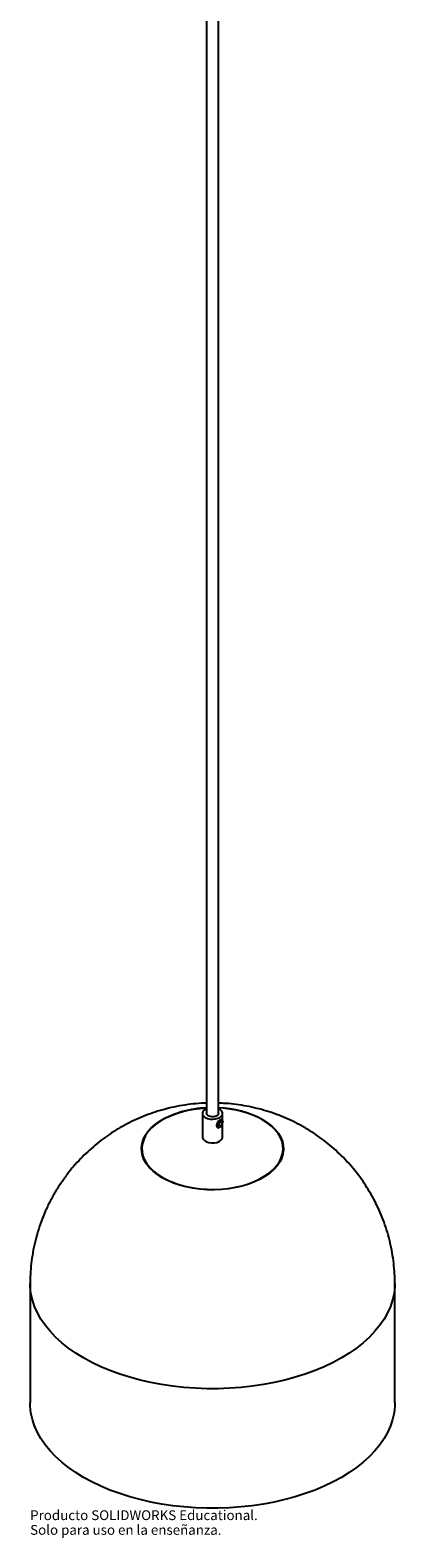
# Paper-space layout '_Isométrica' of a CAD drawing. Units: millimetres. Extents: x -231 to -51, y -215 to 1273.
# Drawn here: x -231 to -51, y -215 to 529 of the extents above; entities that cross this region are included whole.
import ezdxf

# ---------------------------------------------------------------- set-up
doc = ezdxf.new("R2010")
doc.units = ezdxf.units.MM
doc.styles.add('SLDTEXTSTYLE0', font='TXT', dxfattribs={"width": 0.7})

psp = doc.layouts.new('_Isométrica')

# ---------------------------------------------------------------- linework, layer by layer
at = {"color": 7, "linetype": 'Continuous', "lineweight": 25}
for p, q in [((-143.57, 1214.6), (-143.57, -5.64)), ((-137.57, -5.64), (-137.57, 1214.6)), ((-145.57, -5.64), (-145.57, -17.34)), ((-143.56, -5.81), (-143.57, -5.64)), ((-135.57, -9.37), (-135.57, -5.64)), ((-137.09, -12.51), (-136.94, -12.43)), ((-136.91, -12.41), (-136.94, -12.43)), ((-135.57, -17.34), (-135.57, -10.42)), ((-135.5, -9.93), (-135.51, -9.77)), ((-135.5, -9.93), (-135.5, -9.98)), ((-230.57, -89.58), (-230.57, -148.54)), ((-50.57, -148.54), (-50.57, -89.58))]:
    psp.add_line(p, q, dxfattribs=at)
at = {"color": 8, "linetype": 'Continuous', "lineweight": 25, "flags": 128}
for points in [[(-115.79, -8.77), (-113.41, -10.29), (-111.31, -11.95), (-109.5, -13.71), (-108.02, -15.57), (-106.87, -17.51), (-106.07, -19.51), (-105.62, -21.54), (-105.53, -23.59), (-105.8, -25.64), (-106.43, -27.65), (-107.41, -29.62), (-108.72, -31.53), (-110.37, -33.34), (-112.32, -35.06), (-114.56, -36.64), (-117.07, -38.09), (-119.83, -39.39), (-122.79, -40.52), (-125.94, -41.47), (-129.23, -42.23), (-132.65, -42.79), (-136.14, -43.15), (-139.68, -43.31), (-143.23, -43.26), (-146.75, -43), (-150.21, -42.53), (-153.57, -41.87), (-156.8, -41.01), (-159.86, -39.97), (-162.72, -38.76), (-165.35, -37.39), (-167.73, -35.87), (-169.84, -34.21), (-171.64, -32.45), (-173.12, -30.59), (-174.27, -28.65), (-175.07, -26.65), (-175.52, -24.62), (-175.61, -22.57), (-175.34, -20.52), (-174.71, -18.51), (-173.74, -16.54), (-172.42, -14.63), (-170.77, -12.82), (-168.82, -11.1), (-166.58, -9.52), (-164.07, -8.07), (-161.32, -6.77), (-158.35, -5.64), (-155.2, -4.69), (-151.91, -3.93), (-148.49, -3.37), (-145, -3.01), (-143.57, -2.92)], [(-115.92, -8.78), (-118.54, -7.41), (-120.28, -6.64)], [(-115.89, -8.78), (-118.51, -7.41), (-119.85, -6.81)], [(-166.35, -9.44), (-166.47, -9.52), (-168.7, -11.1), (-170.65, -12.8), (-172.29, -14.61), (-173.6, -16.51), (-174.57, -18.47), (-175.19, -20.48), (-175.46, -22.52), (-175.37, -24.56), (-174.93, -26.58), (-174.13, -28.57), (-172.98, -30.5), (-171.51, -32.36), (-169.71, -34.11), (-167.62, -35.76), (-165.25, -37.27), (-162.63, -38.64), (-159.78, -39.85), (-156.73, -40.89), (-153.52, -41.74), (-150.17, -42.4), (-146.73, -42.86), (-143.22, -43.12), (-139.69, -43.17), (-136.16, -43.01), (-132.68, -42.65), (-129.28, -42.09), (-126, -41.34), (-122.86, -40.39), (-119.91, -39.27), (-117.17, -37.98), (-114.67, -36.53), (-112.44, -34.95), (-110.49, -33.25), (-108.85, -31.44), (-107.54, -29.54), (-106.57, -27.58), (-105.95, -25.57), (-105.68, -23.54), (-105.77, -21.5), (-106.21, -19.47), (-107.01, -17.48), (-108.16, -15.55), (-109.63, -13.7), (-111.43, -11.94), (-113.52, -10.29), (-115.89, -8.78), (-115.89, -8.78)], [(-166.05, -9.27), (-166.44, -9.52), (-168.67, -11.1), (-170.62, -12.8), (-172.25, -14.61), (-173.56, -16.5), (-174.54, -18.46), (-175.16, -20.47), (-175.43, -22.5), (-175.34, -24.54), (-174.89, -26.56), (-174.09, -28.55), (-172.95, -30.48), (-171.48, -32.33), (-169.68, -34.09), (-167.59, -35.73), (-165.23, -37.25), (-162.6, -38.61), (-159.76, -39.82), (-156.71, -40.85), (-153.5, -41.71), (-150.16, -42.36), (-146.72, -42.83), (-143.22, -43.08), (-139.69, -43.13), (-136.17, -42.98), (-132.69, -42.62), (-129.29, -42.06), (-126.01, -41.3), (-122.88, -40.36), (-119.93, -39.24), (-117.2, -37.95), (-114.7, -36.51), (-112.47, -34.93), (-110.52, -33.22), (-108.89, -31.42), (-107.58, -29.52), (-106.61, -27.56), (-105.98, -25.56), (-105.71, -23.52), (-105.8, -21.48), (-106.25, -19.46), (-107.05, -17.48), (-108.19, -15.55), (-109.66, -13.69), (-111.46, -11.94), (-113.55, -10.29), (-115.92, -8.78)], [(-138.29, -11.6), (-138.19, -10.92), (-137.88, -10.22), (-137.43, -9.61), (-136.9, -9.18), (-136.36, -9), (-135.91, -9.09), (-135.61, -9.43), (-135.5, -9.93)], [(-136.94, -12.43), (-137.43, -12.59), (-137.88, -12.5), (-138.19, -12.15), (-138.29, -11.6)], [(-50.57, -89.57), (-50.61, -91.21), (-50.97, -94.47), (-51.68, -97.7), (-52.74, -100.91), (-54.14, -104.07), (-55.89, -107.18), (-57.97, -110.21), (-60.38, -113.16), (-63.1, -116.02), (-66.13, -118.78), (-69.46, -121.42), (-73.06, -123.94), (-76.93, -126.32), (-81.05, -128.55), (-85.41, -130.63), (-89.98, -132.55), (-94.76, -134.3), (-99.71, -135.87), (-104.83, -137.26), (-110.08, -138.46), (-115.46, -139.47), (-120.94, -140.28), (-126.49, -140.89), (-132.1, -141.3), (-137.74, -141.51), (-143.4, -141.51), (-149.04, -141.3), (-154.65, -140.89), (-160.2, -140.28), (-165.68, -139.47), (-171.06, -138.46), (-176.31, -137.26), (-181.43, -135.87), (-186.38, -134.3), (-191.16, -132.55), (-195.73, -130.63), (-200.09, -128.55), (-204.21, -126.32), (-208.08, -123.94), (-211.68, -121.42), (-215.01, -118.78), (-218.04, -116.02), (-220.76, -113.16), (-223.17, -110.21), (-225.25, -107.18), (-227, -104.07), (-228.4, -100.91), (-229.46, -97.7), (-230.17, -94.47), (-230.53, -91.21), (-230.57, -89.58)]]:
    psp.add_lwpolyline(points, dxfattribs=at)
at = {"color": 7, "linetype": 'Continuous', "lineweight": 25, "flags": 128}
for points in [[(-143.57, -3.33), (-143.86, -3.47), (-144.75, -4.06), (-145.34, -4.77), (-145.57, -5.54), (-145.43, -6.33), (-144.93, -7.06), (-144.11, -7.68)], [(-144.11, -7.68), (-143.02, -8.16), (-141.75, -8.45), (-140.4, -8.53), (-139.06, -8.39), (-137.83, -8.06), (-136.8, -7.54), (-136.06, -6.88), (-135.64, -6.13), (-135.6, -5.35), (-135.92, -4.58), (-136.59, -3.9), (-137.55, -3.34), (-137.57, -3.33)], [(-137.57, -5.64), (-137.66, -6.07), (-138.09, -6.62), (-138.82, -7.05), (-139.76, -7.31), (-140.79, -7.37), (-141.8, -7.22), (-142.66, -6.88), (-143.27, -6.39), (-143.56, -5.81)], [(-135.51, -9.77), (-135.62, -9.22), (-135.95, -8.84), (-136.45, -8.75), (-137.03, -8.95), (-137.62, -9.42), (-138.11, -10.09), (-138.45, -10.85), (-138.56, -11.6), (-138.45, -12.2), (-138.11, -12.58), (-137.62, -12.68), (-137.09, -12.51)], [(-135.8, -10.41), (-135.86, -10.05), (-136.06, -9.83), (-136.34, -9.78), (-136.68, -9.89), (-137.02, -10.17), (-137.31, -10.56), (-137.5, -11), (-137.57, -11.43), (-137.5, -11.78), (-137.31, -12), (-137.02, -12.06), (-136.68, -11.94), (-136.34, -11.67), (-136.06, -11.28), (-135.86, -10.84), (-135.8, -10.41)], [(-145.57, -17.34), (-145.54, -17.63), (-145.22, -18.4), (-144.55, -19.08), (-143.59, -19.64), (-142.4, -20.02), (-141.08, -20.21), (-139.72, -20.18), (-138.42, -19.95), (-137.28, -19.52), (-136.39, -18.92), (-135.8, -18.21), (-135.57, -17.44), (-135.57, -17.34)], [(-50.57, -148.54), (-50.61, -150.17), (-50.97, -153.43), (-51.68, -156.66), (-52.74, -159.87), (-54.14, -163.03), (-55.89, -166.14), (-57.97, -169.17), (-60.38, -172.12), (-63.1, -174.98), (-66.13, -177.74), (-69.46, -180.38), (-73.06, -182.9), (-76.93, -185.27), (-81.05, -187.51), (-85.41, -189.59), (-89.98, -191.51), (-94.76, -193.26), (-99.71, -194.83), (-104.83, -196.22), (-110.08, -197.42), (-115.46, -198.43), (-120.94, -199.24), (-126.49, -199.85), (-132.1, -200.26), (-137.74, -200.47), (-143.4, -200.47), (-149.04, -200.26), (-154.65, -199.85), (-160.2, -199.24), (-165.68, -198.43), (-171.06, -197.42), (-176.31, -196.22), (-181.43, -194.83), (-186.38, -193.26), (-191.16, -191.51), (-195.73, -189.59), (-200.09, -187.51), (-204.21, -185.27), (-208.08, -182.9), (-211.68, -180.38), (-215.01, -177.74), (-218.04, -174.98), (-220.76, -172.12), (-223.17, -169.17), (-225.25, -166.14), (-227, -163.03), (-228.4, -159.87), (-229.46, -156.66), (-230.17, -153.43), (-230.53, -150.17), (-230.57, -148.54)]]:
    psp.add_lwpolyline(points, dxfattribs=at)
at = {"color": 7, "linetype": 'Continuous', "lineweight": 25}
for centre, radius, start, end in [((-142.17, -51.09), 48.16, 91.66962, 120.14212), ((-142.13, -51.25), 48.31, 91.70285, 119.66396), ((-139.61, -54.9), 51.99, 67.66823, 87.75559), ((-139.64, -55.07), 52.15, 68.21199, 87.72876)]:
    psp.add_arc(centre, radius, start, end, dxfattribs=at)
at = {"color": 8, "linetype": 'Continuous', "lineweight": 25}
psp.add_arc((-138.9, -51.33), 48.43, 61.49558, 88.43026, dxfattribs=at)
at = {"color": 7, "linetype": 'Continuous', "lineweight": 25}
for points, knots in [([(-143.57, -0.57), (-143.94, -0.58), (-146.12, -0.6), (-150.12, -0.96), (-155.57, -1.67), (-161.03, -2.76), (-166.27, -4.13), (-171.25, -5.75), (-175.95, -7.58), (-180.54, -9.66), (-185, -12), (-189.32, -14.58), (-193.48, -17.39), (-197.47, -20.42), (-201.29, -23.68), (-204.91, -27.14), (-208.34, -30.8), (-211.67, -34.79), (-214.87, -39.13), (-217.89, -43.8), (-220.6, -48.63), (-222.99, -53.59), (-225.06, -58.67), (-226.8, -63.83), (-228.22, -69.07), (-229.31, -74.35), (-230.06, -79.66), (-230.5, -84.74), (-230.54, -88.05), (-230.55, -89.57)], [0, 0, 0, 0, 0.008091, 0.047512, 0.08743, 0.127813, 0.168604, 0.205311, 0.241957, 0.278547, 0.315087, 0.351583, 0.388045, 0.42448, 0.460893, 0.49729, 0.533675, 0.570052, 0.610561, 0.650984, 0.691191, 0.731181, 0.770956, 0.810518, 0.849874, 0.889026, 0.927981, 0.966743, 1, 1, 1, 1]), ([(-50.59, -89.57), (-50.6, -87.99), (-50.64, -84.65), (-51.09, -79.58), (-51.83, -74.39), (-52.88, -69.28), (-54.22, -64.25), (-55.84, -59.34), (-57.74, -54.54), (-59.9, -49.89), (-62.32, -45.38), (-64.99, -41.04), (-67.89, -36.87), (-71.01, -32.89), (-74.34, -29.1), (-77.87, -25.52), (-81.59, -22.15), (-85.49, -19), (-89.55, -16.07), (-92.79, -14), (-96.21, -11.99), (-99.7, -10.11), (-104.35, -7.94), (-109.02, -6.07), (-113.81, -4.45), (-118.72, -3.1), (-123.73, -2.01), (-128.85, -1.21), (-133.47, -0.71), (-136.39, -0.62), (-137.57, -0.58)], [0, 0, 0, 0, 0.034439, 0.072693, 0.110771, 0.148678, 0.186418, 0.223996, 0.261417, 0.298686, 0.335809, 0.372794, 0.409646, 0.446377, 0.482996, 0.519517, 0.555955, 0.59233, 0.628664, 0.664984, 0.676235, 0.71499, 0.751346, 0.787895, 0.824612, 0.861556, 0.898786, 0.936361, 0.974339, 1, 1, 1, 1]), ([(-136.91, -12.39), (-136.8, -12.33), (-136.48, -12.15), (-136.03, -11.63), (-135.63, -10.9), (-135.51, -10.33), (-135.5, -10.04), (-135.5, -10)], [0, 0, 0, 0, 0.133525, 0.401562, 0.684088, 0.958674, 1, 1, 1, 1])]:
    psp.add_open_spline(points, degree=3, knots=knots, dxfattribs=at)

# ---------------------------------------------------------------- texts
at = {"color": 7, "linetype": 'Continuous', "char_height": 4.8336, "attachment_point": 1, "style": 'SLDTEXTSTYLE0'}
for s, insert in [('Solo para uso en la enseñanza.', (-230.57, -208.74)), ('Producto SOLIDWORKS Educational.', (-230.57, -201.49))]:
    psp.add_mtext(s, dxfattribs=dict(at, insert=insert))

doc.saveas('drawing.dxf')
